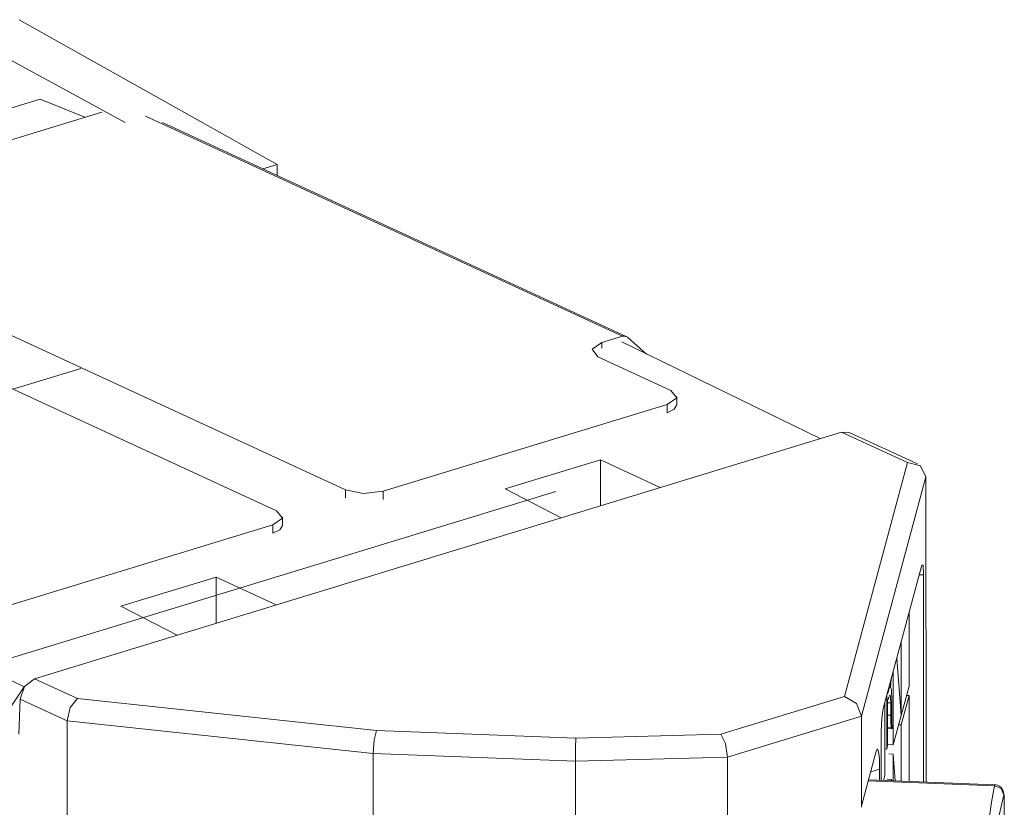
# Model space of a CAD drawing. Units: inches. Extents: x 0.75 to 9.5, y 3.18 to 7.15.
# Drawn here: x 8.95 to 9.5, y 3.73 to 4.17 of the extents above; entities that cross this region are included whole.
import ezdxf

# ---------------------------------------------------------------- set-up
doc = ezdxf.new("R2010")
doc.units = ezdxf.units.IN
doc.header["$MEASUREMENT"] = 0
doc.layers.add('Layer 1', color=7, linetype='Continuous')

msp = doc.modelspace()

# ---------------------------------------------------------------- linework, layer by layer
at = {"layer": 'Layer 1', "color": 7, "lineweight": 18}
for points in [[(8.95177, 4.17356), (9.09649, 4.0924)], [(8.92185, 4.16442), (9.01122, 4.11592)], [(8.96345, 4.12899), (8.55154, 4.00314)], [(8.9886, 4.1188), (8.96345, 4.12899)], [(8.99818, 4.12172), (8.81575, 4.06599)], [(9.29032, 3.99596), (9.02268, 4.11942)], [(9.29241, 3.99586), (9.03215, 4.11592)], [(9.08846, 4.08995), (9.09649, 4.0924)], [(9.09649, 4.0924), (9.09649, 4.08624)], [(9.13493, 3.90983), (8.81358, 4.05807)], [(9.09615, 3.89798), (8.7748, 4.04622)], [(9.27867, 3.9924), (9.29032, 3.99596)], [(9.29306, 3.99544), (9.2918, 3.99606), (9.29032, 3.99596)], [(9.29306, 3.99544), (9.30373, 3.98595)], [(9.2765, 3.98448), (9.27321, 3.98861), (9.27867, 3.9924)], [(9.27867, 3.9924), (9.27867, 3.98932)], [(9.40121, 3.93848), (9.28981, 3.99272)], [(9.31743, 3.96559), (9.2765, 3.98448)], [(8.9863, 3.97783), (8.94825, 3.96621)], [(9.31527, 3.95767), (9.32072, 3.96146), (9.31743, 3.96559)], [(9.3208, 3.95752), (9.3208, 3.96204)], [(9.15603, 3.90902), (9.31527, 3.95767)], [(9.31527, 3.95304), (9.31527, 3.95767)], [(9.3208, 3.95741), (9.31935, 3.95499), (9.31527, 3.95304)], [(9.41325, 3.94216), (8.96034, 3.80378)], [(9.45014, 3.92515), (9.41325, 3.94216)], [(9.41325, 3.94216), (9.41739, 3.942)], [(9.45573, 3.92431), (9.41739, 3.942)], [(9.22438, 3.91028), (9.27786, 3.92662)], [(9.27786, 3.92662), (9.27786, 3.90079)], [(9.27786, 3.92662), (9.3115, 3.91107)], [(9.41476, 3.79388), (9.45014, 3.92515)], [(9.4605, 3.91712), (9.45743, 3.92328), (9.45014, 3.92515)], [(9.4605, 3.91704), (9.4243, 3.78268)], [(9.4605, 3.91712), (9.4605, 3.91704)], [(9.46073, 3.7458), (9.4605, 3.91704)], [(9.2528, 3.90884), (8.89273, 3.79883)], [(9.13493, 3.9052), (9.13493, 3.90983)], [(9.13493, 3.90983), (9.14503, 3.90778), (9.15603, 3.90902)], [(9.15603, 3.90902), (9.15603, 3.90441)], [(9.25592, 3.89409), (9.22438, 3.91028)], [(9.09615, 3.89798), (9.09943, 3.89385), (9.09398, 3.89006)], [(9.09398, 3.89006), (8.93474, 3.84141)], [(9.09398, 3.89006), (9.09398, 3.88545)], [(9.09398, 3.88543), (9.09806, 3.88738), (9.09951, 3.88979)], [(9.09951, 3.88991), (9.09951, 3.89443)], [(9.43651, 3.78698), (9.45822, 3.86753)], [(9.45822, 3.86753), (9.45893, 3.86746), (9.45922, 3.862)], [(9.00876, 3.84441), (9.06224, 3.86075)], [(9.06224, 3.86075), (9.06224, 3.83491)], [(9.06224, 3.86075), (9.09588, 3.84519)], [(9.45922, 3.862), (9.45673, 3.86204)], [(9.45922, 3.862), (9.45922, 3.74585)], [(8.83948, 3.85513), (8.95444, 3.79916)], [(9.04031, 3.82821), (9.00876, 3.84441)], [(9.45115, 3.79962), (9.45115, 3.8413)], [(9.44665, 3.82463), (9.44665, 3.78319)], [(9.44665, 3.78319), (9.44415, 3.81534)], [(9.44216, 3.80796), (9.44216, 3.76676)], [(8.95225, 3.79229), (8.95476, 3.79943), (8.96034, 3.80378)], [(8.96034, 3.80378), (8.98439, 3.79268)], [(9.43906, 3.79524), (9.43928, 3.79608), (9.43971, 3.79762), (9.43993, 3.79846), (9.44046, 3.8016)], [(9.4406, 3.79889), (9.44089, 3.80098), (9.44112, 3.80367)], [(9.44112, 3.80367), (9.44114, 3.80394), (9.44115, 3.80421)], [(8.95444, 3.79916), (8.94436, 3.78402)], [(8.9546, 3.79921), (8.95444, 3.79916)], [(9.43905, 3.79642), (9.43906, 3.79524)], [(9.4406, 3.79878), (9.4406, 3.79884), (9.4406, 3.79889)], [(9.44078, 3.79886), (9.4406, 3.79887)], [(9.4406, 3.79878), (9.4406, 3.79874), (9.44061, 3.79874)], [(9.44061, 3.79874), (9.4406, 3.79874)], [(9.44078, 3.79886), (9.44069, 3.79883), (9.44061, 3.79874)], [(9.44094, 3.79868), (9.44086, 3.79882), (9.44078, 3.79886)], [(9.44116, 3.79748), (9.44107, 3.79823), (9.44094, 3.79868)], [(9.44129, 3.79536), (9.44124, 3.7965), (9.44116, 3.79748)], [(9.44665, 3.78319), (9.45115, 3.79962)], [(8.95225, 3.79229), (8.95153, 3.77258)], [(8.97863, 3.78013), (8.95225, 3.79229)], [(8.97863, 3.78013), (8.98032, 3.78764), (8.98439, 3.79268)], [(8.98439, 3.79268), (9.15221, 3.77478)], [(9.34539, 3.77268), (9.41476, 3.79388)], [(9.4243, 3.78268), (9.4215, 3.7898), (9.41476, 3.79388)], [(9.43747, 3.74958), (9.43747, 3.79053)], [(9.43855, 3.79455), (9.43855, 3.76431)], [(9.43918, 3.79222), (9.4391, 3.79194), (9.43905, 3.79117)], [(9.43907, 3.7815), (9.43907, 3.78637), (9.43905, 3.79117)], [(9.44086, 3.79027), (9.43906, 3.79034)], [(9.43915, 3.79219), (9.43924, 3.79218)], [(9.43918, 3.79222), (9.43916, 3.79222)], [(9.43918, 3.79222), (9.4393, 3.79222), (9.43942, 3.79252)], [(9.4395, 3.7928), (9.43946, 3.79266), (9.43942, 3.79252)], [(9.4395, 3.7928), (9.43953, 3.79293), (9.43957, 3.79307)], [(9.44042, 3.79446), (9.44001, 3.79423), (9.43957, 3.79307)], [(9.44042, 3.79446), (9.44023, 3.79447)], [(9.44086, 3.79027), (9.44073, 3.79322), (9.44042, 3.79446)], [(9.4409, 3.78324), (9.44088, 3.78677), (9.44086, 3.79027)], [(9.44136, 3.79216), (9.44134, 3.79381), (9.44129, 3.79536)], [(9.44137, 3.78872), (9.44137, 3.79045), (9.44136, 3.79216)], [(9.45115, 3.79437), (9.44665, 3.77794)], [(9.44973, 3.79443), (9.45115, 3.79437)], [(9.45115, 3.74617), (9.45115, 3.79437)], [(9.4355, 3.77397), (9.4358, 3.78162), (9.43651, 3.78698)], [(9.44139, 3.78365), (9.44139, 3.7862), (9.44137, 3.78872)], [(8.97863, 3.78013), (8.97863, 3.66228)], [(9.15032, 3.76181), (8.97863, 3.78013)], [(9.4243, 3.78268), (9.34925, 3.75976)], [(9.4243, 3.78268), (9.4243, 3.73163)], [(9.43907, 3.7815), (9.43906, 3.77661), (9.43906, 3.77174)], [(9.4409, 3.78324), (9.43907, 3.78331)], [(9.4409, 3.78324), (9.44092, 3.77977), (9.44099, 3.77647)], [(9.44139, 3.78365), (9.44141, 3.78116), (9.44146, 3.77883)], [(9.44216, 3.76676), (9.44665, 3.78319)], [(9.15032, 3.76181), (9.15087, 3.76945), (9.15221, 3.77478)], [(9.15221, 3.77478), (9.26406, 3.77047)], [(9.4355, 3.74677), (9.4355, 3.77397)], [(9.44099, 3.77647), (9.43906, 3.77654)], [(9.44101, 3.77574), (9.43906, 3.77582)], [(9.44099, 3.77647), (9.441, 3.7761), (9.44101, 3.77574)], [(9.44164, 3.77586), (9.44101, 3.77574)], [(9.44146, 3.77883), (9.44149, 3.77806), (9.44152, 3.77733)], [(9.44152, 3.77733), (9.44157, 3.77678), (9.44164, 3.77652)], [(9.44164, 3.77652), (9.44164, 3.77586)], [(9.44523, 3.77799), (9.44665, 3.77794)], [(9.44665, 3.77794), (9.44665, 3.74634)], [(9.26391, 3.75744), (9.26395, 3.76509), (9.26406, 3.77047)], [(9.26406, 3.77047), (9.34539, 3.77268)], [(9.34925, 3.75976), (9.34812, 3.76738), (9.34539, 3.77268)], [(9.43905, 3.76982), (9.43905, 3.77078), (9.43906, 3.77174)], [(9.43905, 3.76789), (9.43905, 3.76886), (9.43905, 3.76982)], [(9.42463, 3.73311), (9.4327, 3.76307)], [(9.4327, 3.76307), (9.43339, 3.76445), (9.43399, 3.7629), (9.4344, 3.75896), (9.43452, 3.75308)], [(9.43855, 3.76431), (9.43747, 3.76435)], [(9.43905, 3.76638), (9.4388, 3.76546), (9.43855, 3.76431)], [(9.43905, 3.76789), (9.43906, 3.76742), (9.43908, 3.76702)], [(9.43905, 3.76638), (9.43908, 3.76669), (9.43908, 3.76702)], [(9.43978, 3.76685), (9.44216, 3.76676)], [(9.26391, 3.75744), (9.15032, 3.76181)], [(9.15032, 3.76181), (9.15032, 3.70417)], [(9.34925, 3.75976), (9.26391, 3.75744)], [(9.26391, 3.69842), (9.26391, 3.75744)], [(9.34925, 3.7), (9.34925, 3.75976)], [(9.43978, 3.7616), (9.44216, 3.76151)], [(9.44333, 3.74647), (9.44216, 3.76151)], [(9.44216, 3.76151), (9.44216, 3.74651)], [(9.4296, 3.75156), (9.43452, 3.75308)], [(9.43452, 3.75308), (9.43452, 3.74681)], [(9.49901, 3.74368), (9.42821, 3.74641)], [(9.49927, 3.74431), (9.42838, 3.74704)], [(9.43669, 3.74672), (9.43747, 3.74958)], [(9.44122, 3.74729), (9.43883, 3.74738)], [(9.44102, 3.74656), (9.44122, 3.74729)], [(9.44122, 3.74729), (9.44122, 3.74655)], [(9.49604, 3.72516), (9.49732, 3.73443), (9.49901, 3.74368)], [(9.49901, 3.74368), (9.49927, 3.74431)], [(9.5042, 3.73864), (9.50268, 3.74214), (9.49901, 3.74368)], [(9.50449, 3.73628), (9.50446, 3.73757), (9.50432, 3.73881), (9.50407, 3.74004), (9.50366, 3.74121), (9.50336, 3.7418), (9.50299, 3.74235), (9.50253, 3.74287), (9.50201, 3.74332), (9.5014, 3.74371), (9.50073, 3.74401), (9.50003, 3.7442), (9.49928, 3.74429)], [(9.5042, 3.73864), (9.50219, 3.72971), (9.50018, 3.72114)], [(9.50453, 3.73584), (9.5045, 3.73733), (9.50444, 3.7384), (9.50433, 3.73891), (9.5042, 3.73864)], [(9.5042, 3.52631), (9.50442, 3.63138), (9.50453, 3.73584)], [(9.50453, 3.73584), (9.50449, 3.73628)], [(9.4243, 3.73165), (9.42446, 3.73244), (9.42463, 3.73311)]]:
    msp.add_lwpolyline(points, dxfattribs=at)

doc.saveas('drawing.dxf')
